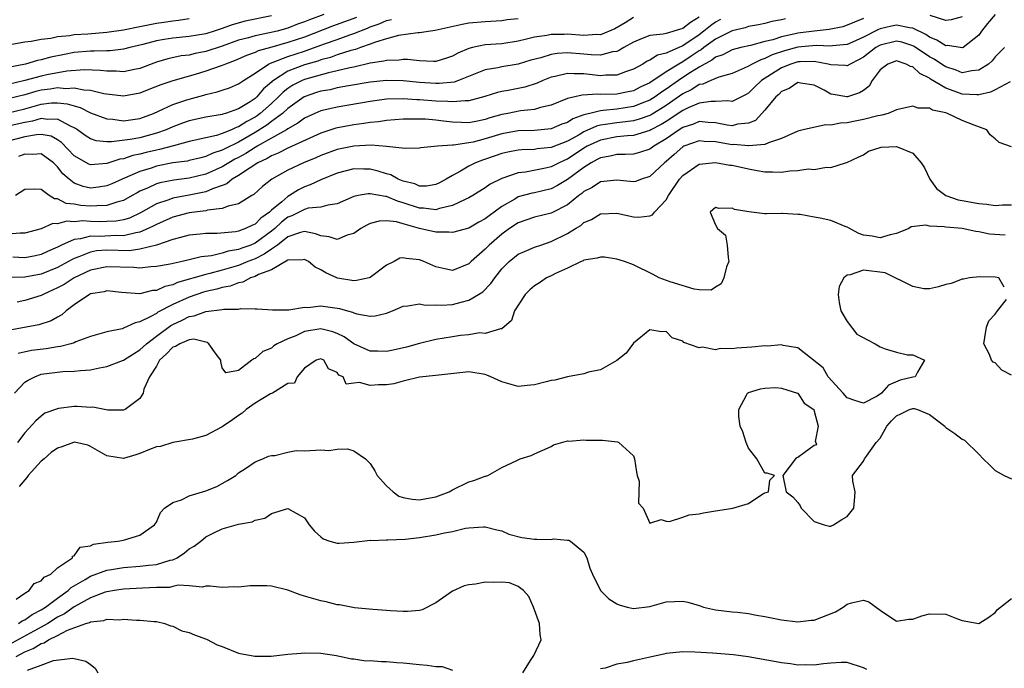
# Model space of a CAD drawing. Units: inches. Extents: x 2541000 to 2544000, y 1551000 to 1554000.
# Drawn here: x 2541430 to 2541550, y 1551700 to 1551778 of the extents above; entities that cross this region are included whole.
import ezdxf

# ---------------------------------------------------------------- set-up
doc = ezdxf.new("R2010")
doc.units = ezdxf.units.IN
doc.header["$MEASUREMENT"] = 0
doc.layers.add('LD25411551_2ft', color=221, linetype='Continuous')

msp = doc.modelspace()

# ---------------------------------------------------------------- linework, layer by layer
at = {"layer": 'LD25411551_2ft'}
for points, elevation in [([(2541548.99, 1551779), (2541548.08, 1551777.92), (2541547.34, 1551777), (2541547, 1551776.49), (2541545.1, 1551775), (2541545, 1551774.95), (2541543.25, 1551775.25), (2541543, 1551775.22), (2541541.91, 1551775.91), (2541541, 1551776.28), (2541540.57, 1551776.57), (2541539, 1551777.37), (2541538.6, 1551777.4), (2541537, 1551777.72), (2541536.4, 1551777.6), (2541535, 1551777.26), (2541534.8, 1551777.2), (2541533, 1551776.26), (2541531.66, 1551775.66), (2541531, 1551775.38), (2541529.21, 1551775.21), (2541529, 1551775.17), (2541527.23, 1551775.23), (2541525, 1551775.04), (2541523.4, 1551774.6), (2541521.9, 1551774.1), (2541521, 1551773.65), (2541520.49, 1551773.51), (2541519.46, 1551773), (2541519, 1551772.72), (2541518.48, 1551772.48), (2541517, 1551771.86), (2541515.41, 1551771.41), (2541514.42, 1551771), (2541513.44, 1551770.56), (2541513, 1551770.5), (2541512.1, 1551769.9), (2541511, 1551769.36), (2541509, 1551767.95), (2541507.16, 1551766.84), (2541507, 1551766.76), (2541505.72, 1551766.28), (2541505, 1551766.1), (2541504.04, 1551765.96), (2541503, 1551765.85), (2541501.63, 1551765.63), (2541501, 1551765.56), (2541500.54, 1551765.46), (2541499, 1551764.76), (2541498.41, 1551764.41), (2541497, 1551763.64), (2541495, 1551762.85), (2541493.32, 1551762.68), (2541493, 1551762.62), (2541491.43, 1551762.57), (2541491, 1551762.52), (2541489.73, 1551762.27), (2541489, 1551762.11), (2541488.18, 1551761.82), (2541486.67, 1551761.33), (2541485.81, 1551761), (2541485, 1551760.59), (2541483.99, 1551759.99), (2541483, 1551759.46), (2541482.23, 1551759), (2541481.44, 1551758.56), (2541481, 1551758.35), (2541479.83, 1551758.17), (2541479, 1551758.16), (2541478.42, 1551758.42), (2541477, 1551758.76), (2541476.41, 1551759), (2541475.51, 1551759.52), (2541475, 1551759.66), (2541473.99, 1551759.99), (2541473, 1551760.23), (2541472.22, 1551760.22), (2541471, 1551760.25), (2541469, 1551759.73), (2541467, 1551758.94), (2541465.7, 1551758.3), (2541465, 1551758.06), (2541464.29, 1551757.71), (2541463.19, 1551757), (2541463, 1551756.9), (2541462.26, 1551756.26), (2541461, 1551755.22), (2541460.76, 1551755), (2541459.72, 1551754.28), (2541459, 1551753.55), (2541458.61, 1551753.39), (2541457.83, 1551753), (2541457, 1551752.69), (2541456.62, 1551752.62), (2541454.41, 1551752.41), (2541453, 1551752.41), (2541452.32, 1551752.32), (2541451, 1551752.19), (2541449.93, 1551751.93), (2541449, 1551751.66), (2541447.01, 1551751), (2541445, 1551750.48), (2541443.69, 1551750.31), (2541441, 1551750.36), (2541439.72, 1551750.28), (2541439, 1551750.15), (2541437.56, 1551749.56), (2541437, 1551749.37), (2541436.75, 1551749.25), (2541436.33, 1551749), (2541435, 1551748.28), (2541433, 1551747.44), (2541431, 1551747.08), (2541427, 1551747.02)], 8512), ([(2541467.38, 1551779), (2541465.62, 1551778.38), (2541465, 1551778.11), (2541464.17, 1551777.83), (2541463, 1551777.36), (2541461.71, 1551777), (2541460.77, 1551776.77), (2541459, 1551776.43), (2541458.19, 1551776.19), (2541457, 1551775.88), (2541455, 1551775.15), (2541453, 1551774.5), (2541451.73, 1551774.27), (2541451, 1551774.09), (2541450.02, 1551773.98), (2541448.38, 1551773.62), (2541447, 1551773.22), (2541445, 1551772.47), (2541444.35, 1551772.35), (2541443, 1551772.06), (2541442.11, 1551772.11), (2541441, 1551772.11), (2541440.21, 1551772.21), (2541438.28, 1551772.28), (2541436.12, 1551772.12), (2541433.69, 1551771.69), (2541433, 1551771.54), (2541430.99, 1551770.99), (2541429, 1551770.52)], 8530), ([(2541461, 1551778.87), (2541457.79, 1551778.21), (2541456.22, 1551777.78), (2541455, 1551777.32), (2541454.05, 1551777), (2541453, 1551776.68), (2541451, 1551776.34), (2541449, 1551776.15), (2541447.96, 1551775.96), (2541447, 1551775.81), (2541445.36, 1551775.36), (2541443.79, 1551775), (2541443, 1551774.8), (2541441.38, 1551774.62), (2541441, 1551774.62), (2541439.45, 1551774.55), (2541439, 1551774.57), (2541437, 1551774.38), (2541435.83, 1551774.17), (2541434.17, 1551773.83), (2541433, 1551773.51), (2541432.56, 1551773.44), (2541431.07, 1551773), (2541429, 1551772.58)], 8532), ([(2541545, 1551778.73), (2541543.65, 1551778.35), (2541543, 1551778.29), (2541541.09, 1551778.91)], 8514), ([(2541471.33, 1551778.67), (2541469.89, 1551778.11), (2541468.42, 1551777.58), (2541465, 1551776.27), (2541463, 1551775.6), (2541461.04, 1551775.04), (2541459.4, 1551774.6), (2541459, 1551774.4), (2541457.96, 1551774.04), (2541456.57, 1551773.43), (2541455.39, 1551773), (2541455, 1551772.83), (2541454.75, 1551772.75), (2541453, 1551772.12), (2541451.73, 1551771.73), (2541449, 1551770.95), (2541447.53, 1551770.47), (2541446.09, 1551769.91), (2541445, 1551769.46), (2541443, 1551769.09), (2541440.62, 1551769.38), (2541439, 1551769.79), (2541438.18, 1551769.82), (2541437, 1551770.07), (2541436, 1551770), (2541435, 1551770.09), (2541434.07, 1551769.93), (2541433, 1551769.82), (2541432.34, 1551769.66), (2541431, 1551769.26), (2541429, 1551768.75)], 8528), ([(2541505, 1551778.64), (2541504.01, 1551777.99), (2541502.74, 1551777.26), (2541501, 1551776.56), (2541500.57, 1551776.57), (2541499, 1551776.45), (2541497, 1551776.61), (2541496.58, 1551776.58), (2541495, 1551776.59), (2541494.48, 1551776.48), (2541493, 1551776.26), (2541492.01, 1551776.01), (2541491, 1551775.79), (2541489, 1551775.47), (2541487, 1551775.32), (2541485.45, 1551775), (2541485, 1551774.88), (2541483.67, 1551774.33), (2541483, 1551773.94), (2541482.3, 1551773.7), (2541481, 1551773.32), (2541480.7, 1551773.3), (2541479, 1551773.39), (2541477.55, 1551773.55), (2541477, 1551773.55), (2541476.52, 1551773.48), (2541475, 1551773.44), (2541474.66, 1551773.34), (2541473, 1551773.09), (2541471, 1551772.63), (2541470.54, 1551772.54), (2541469, 1551772.15), (2541467.92, 1551771.92), (2541465, 1551771.12), (2541464.72, 1551771), (2541463.58, 1551770.42), (2541463, 1551770.04), (2541462.41, 1551769.59), (2541461.86, 1551769), (2541461, 1551768.21), (2541459.63, 1551767), (2541459.28, 1551766.72), (2541459, 1551766.54), (2541457.99, 1551766.01), (2541457, 1551765.35), (2541456.72, 1551765.28), (2541456.13, 1551765), (2541455, 1551764.55), (2541454.33, 1551764.33), (2541453, 1551764.04), (2541451, 1551763.57), (2541449.07, 1551763.07), (2541447.4, 1551762.6), (2541447, 1551762.53), (2541445.76, 1551762.24), (2541445, 1551762.03), (2541444.13, 1551761.87), (2541443, 1551761.49), (2541442.56, 1551761.44), (2541441, 1551760.89), (2541439, 1551760.73), (2541438.81, 1551760.81), (2541437, 1551761.83), (2541435.46, 1551763.46), (2541435, 1551763.77), (2541434.22, 1551764.22), (2541433, 1551764.44), (2541432.41, 1551764.41), (2541431, 1551764.15), (2541429, 1551763.64)], 8522), ([(2541491, 1551778.49), (2541489.64, 1551778.36), (2541489, 1551778.25), (2541487, 1551778.14), (2541485, 1551777.97), (2541484.18, 1551777.82), (2541480.92, 1551777.08), (2541480.32, 1551777), (2541479, 1551776.78), (2541478.78, 1551776.78), (2541476.45, 1551776.45), (2541475, 1551776.06), (2541473.66, 1551775.66), (2541473, 1551775.4), (2541471.83, 1551775), (2541471.22, 1551774.78), (2541470.63, 1551774.63), (2541469, 1551774.1), (2541468.19, 1551773.81), (2541467, 1551773.49), (2541466.64, 1551773.36), (2541465, 1551772.91), (2541463, 1551772.14), (2541461.23, 1551771), (2541461.1, 1551770.9), (2541461, 1551770.79), (2541460.03, 1551769.97), (2541459.23, 1551769), (2541459, 1551768.8), (2541458.4, 1551768.4), (2541457, 1551767.54), (2541455.42, 1551767), (2541455.09, 1551766.91), (2541455, 1551766.87), (2541453, 1551766.54), (2541451, 1551766.08), (2541450.2, 1551765.8), (2541449, 1551765.36), (2541448.19, 1551765), (2541447, 1551764.58), (2541445, 1551764.04), (2541443.81, 1551763.81), (2541441.53, 1551763.53), (2541441, 1551763.56), (2541439.68, 1551763.68), (2541439, 1551763.91), (2541438.33, 1551764.33), (2541437.42, 1551765), (2541437.17, 1551765.17), (2541437, 1551765.26), (2541436.56, 1551765.44), (2541435, 1551766.28), (2541433.76, 1551766.24), (2541433, 1551766.36), (2541431.95, 1551766.05), (2541431, 1551765.89), (2541429, 1551765.43)], 8524), ([(2541523.51, 1551778.49), (2541523, 1551778.36), (2541521.83, 1551778.17), (2541521, 1551777.94), (2541520.23, 1551777.77), (2541519, 1551777.54), (2541518.6, 1551777.4), (2541517, 1551777.04), (2541515, 1551776.03), (2541513.58, 1551775), (2541513.26, 1551774.74), (2541513, 1551774.6), (2541512.05, 1551773.95), (2541511, 1551773.25), (2541510.54, 1551773), (2541509, 1551772.04), (2541507, 1551770.72), (2541505.83, 1551770.17), (2541505, 1551769.75), (2541504.39, 1551769.61), (2541503, 1551769.32), (2541501, 1551769.29), (2541500.68, 1551769.32), (2541498.77, 1551769.23), (2541497, 1551768.81), (2541495, 1551768.01), (2541493.7, 1551767.7), (2541493, 1551767.47), (2541491.3, 1551767.3), (2541489.74, 1551767), (2541489, 1551766.87), (2541487.55, 1551766.45), (2541487, 1551766.26), (2541486.05, 1551766.05), (2541485, 1551765.85), (2541484.11, 1551765.89), (2541483, 1551765.92), (2541481.93, 1551766.07), (2541481, 1551766.17), (2541479.72, 1551766.28), (2541479, 1551766.3), (2541478.28, 1551766.28), (2541477, 1551766.29), (2541475, 1551766.14), (2541474.02, 1551765.98), (2541473, 1551765.89), (2541472.25, 1551765.75), (2541471, 1551765.61), (2541468.81, 1551765.19), (2541467, 1551764.59), (2541463, 1551762.79), (2541461.83, 1551762.17), (2541461, 1551761.85), (2541460.49, 1551761.51), (2541459.35, 1551761), (2541458.39, 1551760.39), (2541457, 1551759.44), (2541456.24, 1551759), (2541455.57, 1551758.43), (2541455, 1551758.22), (2541453.83, 1551757.83), (2541453, 1551757.46), (2541452.63, 1551757.37), (2541451, 1551757.05), (2541449, 1551756.69), (2541448.5, 1551756.5), (2541447, 1551756.02), (2541445.08, 1551754.92), (2541443.73, 1551754.27), (2541443, 1551754.06), (2541442.12, 1551753.88), (2541441, 1551753.84), (2541440.17, 1551753.83), (2541439, 1551753.87), (2541438.08, 1551753.92), (2541437, 1551753.83), (2541436.1, 1551753.9), (2541435, 1551753.59), (2541434.4, 1551753.6), (2541433, 1551752.98), (2541431, 1551752.44), (2541430.46, 1551752.46), (2541429, 1551752.32)], 8516), ([(2541429, 1551767.08), (2541431, 1551767.57), (2541433, 1551768.13), (2541434.27, 1551768.27), (2541435, 1551768.28), (2541436.17, 1551768.17), (2541437, 1551767.9), (2541437.73, 1551767.73), (2541439, 1551767.08), (2541441, 1551766.32), (2541441.72, 1551766.28), (2541443, 1551766.11), (2541445, 1551766.39), (2541446.66, 1551767), (2541447.26, 1551767.26), (2541449, 1551768.08), (2541450.59, 1551768.59), (2541451, 1551768.74), (2541452.77, 1551769.23), (2541453, 1551769.31), (2541454.38, 1551769.62), (2541455, 1551769.83), (2541455.89, 1551770.11), (2541457, 1551770.57), (2541457.24, 1551770.76), (2541457.61, 1551771), (2541459, 1551771.87), (2541460.64, 1551773), (2541460.88, 1551773.12), (2541461.22, 1551773.22), (2541463, 1551773.93), (2541465, 1551774.58), (2541465.33, 1551774.67), (2541467.44, 1551775.44), (2541469, 1551775.98), (2541470.54, 1551776.54), (2541471, 1551776.69), (2541472.66, 1551777.34), (2541473, 1551777.5), (2541474.11, 1551777.89), (2541475, 1551778.28), (2541475.59, 1551778.41)], 8526), ([(2541429.41, 1551775.41), (2541431, 1551775.7), (2541431.79, 1551775.79), (2541433, 1551776.03), (2541434.16, 1551776.16), (2541435, 1551776.35), (2541436.48, 1551776.47), (2541437, 1551776.57), (2541438.67, 1551776.67), (2541441, 1551776.87), (2541443, 1551777.17), (2541445, 1551777.54), (2541447, 1551777.95), (2541447.92, 1551778.08), (2541449, 1551778.26), (2541449.68, 1551778.32), (2541451, 1551778.55)], 8534), ([(2541533, 1551778.51), (2541531.9, 1551778.1), (2541531, 1551777.7), (2541530.49, 1551777.51), (2541528.82, 1551777.18), (2541526.99, 1551776.99), (2541525, 1551776.75), (2541524.66, 1551776.66), (2541523, 1551776.31), (2541521.95, 1551775.95), (2541521, 1551775.72), (2541519.25, 1551775.25), (2541518.08, 1551775), (2541517, 1551774.72), (2541515.88, 1551774.12), (2541515, 1551773.82), (2541514.55, 1551773.45), (2541513, 1551772.61), (2541511.97, 1551771.97), (2541511, 1551771.34), (2541510.5, 1551771), (2541509, 1551769.93), (2541508.43, 1551769.57), (2541507.64, 1551769), (2541507, 1551768.6), (2541506.37, 1551768.37), (2541505, 1551767.82), (2541503, 1551767.51), (2541501.33, 1551767.33), (2541501, 1551767.32), (2541499.71, 1551767), (2541499.13, 1551766.87), (2541499, 1551766.81), (2541497.66, 1551766.34), (2541497, 1551765.91), (2541496.32, 1551765.68), (2541495, 1551765.12), (2541493, 1551764.92), (2541491, 1551764.87), (2541489, 1551764.52), (2541487, 1551763.9), (2541485.51, 1551763.51), (2541485, 1551763.4), (2541483.13, 1551763.13), (2541483, 1551763.14), (2541481.2, 1551763), (2541479.18, 1551762.82), (2541479, 1551762.77), (2541477.25, 1551762.75), (2541475, 1551762.97), (2541473.12, 1551763.12), (2541471, 1551763.03), (2541469, 1551762.61), (2541467, 1551761.88), (2541466.39, 1551761.61), (2541464.9, 1551761), (2541463, 1551760.09), (2541461.04, 1551759), (2541459.89, 1551758.11), (2541458.86, 1551757.14), (2541458.6, 1551757), (2541457, 1551756.01), (2541455.73, 1551755.73), (2541455, 1551755.42), (2541453.23, 1551755.23), (2541453, 1551755.16), (2541451, 1551754.9), (2541449, 1551754.38), (2541447, 1551753.51), (2541446.68, 1551753.32), (2541446.02, 1551753), (2541445, 1551752.56), (2541444.5, 1551752.5), (2541443, 1551752.13), (2541442.14, 1551752.14), (2541440.05, 1551752.05), (2541439, 1551752.08), (2541437.76, 1551751.76), (2541437, 1551751.68), (2541435.48, 1551751), (2541435.16, 1551750.84), (2541435, 1551750.75), (2541433.78, 1551750.22), (2541433, 1551749.83), (2541432.31, 1551749.69), (2541431, 1551749.44), (2541429.53, 1551749.53)], 8514), ([(2541515.61, 1551778.39), (2541515, 1551778.08), (2541514.37, 1551777.63), (2541513.59, 1551777), (2541513, 1551776.56), (2541511, 1551775.19), (2541510.52, 1551775), (2541509, 1551774.31), (2541507.93, 1551774.07), (2541507, 1551773.48), (2541506.67, 1551773.33), (2541506.14, 1551773), (2541505, 1551772.36), (2541504.06, 1551772.06), (2541503, 1551771.65), (2541501.65, 1551771.65), (2541501, 1551771.58), (2541499, 1551771.8), (2541497.79, 1551771.79), (2541497, 1551771.85), (2541495.48, 1551771.48), (2541495, 1551771.39), (2541493.98, 1551771), (2541493.31, 1551770.69), (2541491.81, 1551770.19), (2541489.79, 1551769.79), (2541489, 1551769.65), (2541488.47, 1551769.53), (2541486.96, 1551769.04), (2541485, 1551768.51), (2541484.54, 1551768.54), (2541483, 1551768.39), (2541482.46, 1551768.46), (2541481, 1551768.5), (2541479, 1551768.66), (2541478.66, 1551768.66), (2541477, 1551768.77), (2541475, 1551768.72), (2541473, 1551768.45), (2541469, 1551767.77), (2541467, 1551767.32), (2541466.26, 1551767), (2541465, 1551766.4), (2541464.21, 1551765.79), (2541463, 1551765.13), (2541462.81, 1551765), (2541461, 1551763.99), (2541459.28, 1551763), (2541459.11, 1551762.89), (2541459, 1551762.84), (2541457.89, 1551762.11), (2541457, 1551761.65), (2541456.56, 1551761.44), (2541455.8, 1551761), (2541455, 1551760.5), (2541453, 1551759.6), (2541451, 1551759.11), (2541449.12, 1551758.88), (2541447.44, 1551758.56), (2541447, 1551758.42), (2541445.91, 1551757.91), (2541445, 1551757.53), (2541444.65, 1551757.35), (2541444.07, 1551757), (2541443, 1551756.4), (2541442.21, 1551756.21), (2541441, 1551755.79), (2541439.78, 1551755.78), (2541439, 1551755.71), (2541437.8, 1551755.8), (2541437, 1551755.96), (2541436.04, 1551756.04), (2541435, 1551756.6), (2541434.61, 1551756.61), (2541433.96, 1551757), (2541433, 1551757.73), (2541432.21, 1551757.79), (2541431, 1551757.74), (2541429.88, 1551757)], 8518), ([(2541513, 1551778.69), (2541511.95, 1551778.05), (2541511, 1551777.31), (2541510.75, 1551777.25), (2541509, 1551776.7), (2541508.61, 1551776.61), (2541507, 1551776.47), (2541506.08, 1551776.08), (2541505, 1551775.67), (2541503.85, 1551775), (2541503.33, 1551774.67), (2541503, 1551774.53), (2541502.46, 1551774.46), (2541501, 1551774.08), (2541499.89, 1551774.11), (2541499, 1551774.2), (2541497, 1551774.35), (2541495.74, 1551774.26), (2541495, 1551774.14), (2541493.76, 1551773.76), (2541492.55, 1551773.45), (2541491, 1551772.98), (2541489, 1551772.65), (2541488.54, 1551772.54), (2541487, 1551772.29), (2541483.75, 1551771), (2541483.2, 1551770.8), (2541481.38, 1551770.62), (2541481, 1551770.63), (2541479, 1551770.77), (2541477, 1551770.96), (2541475, 1551770.98), (2541473, 1551770.79), (2541470.35, 1551770.35), (2541469, 1551770.09), (2541468.12, 1551769.88), (2541467, 1551769.69), (2541466.47, 1551769.53), (2541464.97, 1551769.03), (2541463, 1551767.6), (2541462.34, 1551767), (2541461, 1551766.02), (2541460.43, 1551765.57), (2541459, 1551764.66), (2541457, 1551763.49), (2541455.31, 1551762.69), (2541455, 1551762.51), (2541453.85, 1551762.15), (2541453, 1551761.75), (2541452.39, 1551761.61), (2541451, 1551761.26), (2541450.79, 1551761.21), (2541449, 1551760.97), (2541447, 1551760.58), (2541446.36, 1551760.36), (2541445, 1551759.95), (2541442.83, 1551759), (2541441.58, 1551758.42), (2541441, 1551758.18), (2541439.97, 1551758.03), (2541439, 1551757.92), (2541438.12, 1551758.12), (2541437, 1551758.53), (2541436.39, 1551759), (2541435.65, 1551759.65), (2541435, 1551760.49), (2541434.73, 1551760.73), (2541434.5, 1551761), (2541433, 1551762.09), (2541431.98, 1551762.02), (2541431, 1551762.06), (2541430.23, 1551761.77)], 8520), ([(2541550.15, 1551775), (2541549, 1551773.88), (2541548.62, 1551773.38), (2541548.18, 1551773), (2541547, 1551772.24), (2541546.18, 1551772.18), (2541545, 1551771.94), (2541544.26, 1551772.26), (2541543, 1551772.65), (2541542.78, 1551772.78), (2541542.46, 1551773), (2541541.58, 1551773.58), (2541541, 1551773.89), (2541539.14, 1551775.14), (2541539, 1551775.21), (2541537.64, 1551775.64), (2541537, 1551775.77), (2541535, 1551775.28), (2541534.5, 1551775), (2541533, 1551773.84), (2541532.46, 1551773.54), (2541531.35, 1551773), (2541531, 1551772.76), (2541530.81, 1551772.81), (2541529, 1551772.91), (2541528.68, 1551773), (2541527, 1551773.3), (2541525.27, 1551773.27), (2541525, 1551773.25), (2541524.16, 1551773), (2541523, 1551772.54), (2541520.58, 1551771), (2541519.77, 1551770.23), (2541519, 1551769.46), (2541518.71, 1551769.29), (2541518.17, 1551769), (2541517, 1551768.43), (2541516.51, 1551768.51), (2541515, 1551768.44), (2541514.46, 1551768.46), (2541513, 1551768.26), (2541511.68, 1551767.68), (2541511, 1551767.34), (2541509, 1551766.02), (2541508.37, 1551765.63), (2541507.14, 1551765), (2541507, 1551764.92), (2541505, 1551764.31), (2541504.28, 1551764.28), (2541503, 1551764.13), (2541501, 1551763.76), (2541499.4, 1551763), (2541499, 1551762.77), (2541497, 1551761.45), (2541496.68, 1551761.32), (2541495.98, 1551761), (2541495, 1551760.49), (2541494.34, 1551760.34), (2541491.88, 1551759.87), (2541491, 1551759.77), (2541489, 1551759.09), (2541487.61, 1551758.39), (2541487, 1551757.94), (2541485.48, 1551757), (2541485, 1551756.73), (2541484.54, 1551756.54), (2541483, 1551755.79), (2541481.44, 1551755.44), (2541481, 1551755.28), (2541479.47, 1551755.47), (2541479, 1551755.47), (2541477, 1551756.14), (2541476.31, 1551756.31), (2541475, 1551756.88), (2541474.88, 1551756.88), (2541473, 1551757.24), (2541472.76, 1551757.24), (2541471.53, 1551757), (2541471, 1551756.88), (2541469, 1551756), (2541467.86, 1551755.86), (2541467, 1551755.6), (2541465.46, 1551755.46), (2541465, 1551755.32), (2541463.47, 1551754.53), (2541463, 1551754.37), (2541462.23, 1551753.77), (2541461.42, 1551753), (2541461, 1551752.67), (2541459, 1551751.23), (2541458.47, 1551751), (2541457.39, 1551750.61), (2541457, 1551750.45), (2541455.75, 1551750.25), (2541455, 1551750.01), (2541453.7, 1551749.7), (2541452.44, 1551749.56), (2541451, 1551749.2), (2541450.13, 1551749), (2541448.69, 1551748.69), (2541447, 1551748.37), (2541446.33, 1551748.33), (2541445, 1551748.19), (2541444.26, 1551748.26), (2541441, 1551748.35), (2541439, 1551747.94), (2541437, 1551747.01), (2541435.78, 1551746.22), (2541435, 1551745.8), (2541434.46, 1551745.54), (2541433.23, 1551745), (2541433, 1551744.87), (2541431, 1551744.26), (2541430.07, 1551744.07)], 8510), ([(2541550.84, 1551770.84), (2541549, 1551769.87), (2541548.44, 1551769.56), (2541547, 1551769.25), (2541546.76, 1551769.24), (2541545, 1551769.33), (2541544.47, 1551769.53), (2541543, 1551770.05), (2541541.15, 1551771.15), (2541541, 1551771.26), (2541539.83, 1551771.83), (2541539, 1551772.64), (2541538.69, 1551772.69), (2541538.19, 1551773), (2541537, 1551773.38), (2541535.93, 1551773), (2541535, 1551772.29), (2541534.05, 1551771), (2541533.68, 1551770.32), (2541533, 1551769.79), (2541532.51, 1551769.49), (2541531.03, 1551769), (2541530.95, 1551769), (2541529.28, 1551769.28), (2541529, 1551769.35), (2541528.19, 1551769.81), (2541527, 1551770.41), (2541525.32, 1551770.68), (2541525, 1551770.75), (2541523.96, 1551770.04), (2541523, 1551769.64), (2541522.69, 1551769.31), (2541522.34, 1551769), (2541521, 1551767.37), (2541519.85, 1551766.15), (2541519, 1551765.79), (2541517.68, 1551765.68), (2541517, 1551765.5), (2541516.42, 1551765.58), (2541515, 1551765.87), (2541514.11, 1551765.89), (2541513, 1551766), (2541512.3, 1551765.7), (2541511, 1551765.27), (2541510.57, 1551765), (2541509, 1551763.9), (2541507.48, 1551763), (2541507, 1551762.64), (2541505.75, 1551762.25), (2541505, 1551762.06), (2541504, 1551762), (2541503, 1551762.01), (2541502.2, 1551761.8), (2541501, 1551761.61), (2541500.62, 1551761.38), (2541499.89, 1551761), (2541499, 1551760.44), (2541497, 1551758.96), (2541495.78, 1551758.22), (2541495, 1551757.82), (2541493, 1551757.35), (2541492.7, 1551757.3), (2541491, 1551756.84), (2541490.59, 1551756.59), (2541489, 1551755.69), (2541487.45, 1551754.55), (2541487, 1551754.18), (2541486.23, 1551753.77), (2541485, 1551753.06), (2541483, 1551752.52), (2541482.58, 1551752.58), (2541481, 1551752.56), (2541479, 1551753.02), (2541477, 1551753.57), (2541476.19, 1551753.81), (2541475, 1551753.94), (2541474.09, 1551753.91), (2541473, 1551753.61), (2541472.58, 1551753.42), (2541471.86, 1551753), (2541471, 1551752.41), (2541470.19, 1551752.19), (2541469, 1551751.69), (2541468.01, 1551752.01), (2541467, 1551752.1), (2541466.37, 1551752.37), (2541465, 1551752.63), (2541464.52, 1551752.52), (2541463, 1551751.98), (2541461.72, 1551751), (2541461, 1551750.5), (2541460.13, 1551749.87), (2541459, 1551749.34), (2541458.13, 1551749), (2541457, 1551748.53), (2541455, 1551747.93), (2541453.52, 1551747.52), (2541453, 1551747.4), (2541449.56, 1551746.44), (2541449, 1551746.18), (2541448.03, 1551745.97), (2541447, 1551745.49), (2541446.54, 1551745.46), (2541445, 1551745.08), (2541442.77, 1551745.23), (2541441, 1551745.42), (2541440.67, 1551745.33), (2541439, 1551745.07), (2541438.87, 1551745), (2541437, 1551743.73), (2541436.03, 1551743), (2541435.5, 1551742.5), (2541435, 1551742.23), (2541434.22, 1551741.78), (2541432.71, 1551741.29), (2541431.16, 1551741), (2541429, 1551740.62)], 8508), ([(2541551, 1551762.95), (2541549.48, 1551763.48), (2541549, 1551763.91), (2541548.4, 1551764.4), (2541548, 1551765), (2541546.43, 1551765.57), (2541545, 1551766.15), (2541543.19, 1551767), (2541543, 1551767.06), (2541541.38, 1551767.39), (2541541, 1551767.62), (2541539.65, 1551767.65), (2541539, 1551767.89), (2541537, 1551767.43), (2541535.97, 1551767), (2541535.23, 1551766.77), (2541535, 1551766.76), (2541534.71, 1551766.71), (2541533, 1551766.26), (2541531.96, 1551766.04), (2541531, 1551765.86), (2541530.18, 1551765.82), (2541529, 1551765.57), (2541528.38, 1551765.62), (2541525.67, 1551765), (2541525, 1551764.83), (2541523, 1551763.94), (2541521.42, 1551763.42), (2541521, 1551763.21), (2541519.06, 1551763.06), (2541519, 1551763.04), (2541517.2, 1551763.2), (2541517, 1551763.19), (2541515, 1551763.54), (2541513.6, 1551763.6), (2541513, 1551763.67), (2541511.16, 1551763), (2541511, 1551762.93), (2541509.98, 1551762.02), (2541509, 1551761.17), (2541508.77, 1551761), (2541507, 1551759.31), (2541505.99, 1551759), (2541505.26, 1551758.74), (2541505, 1551758.68), (2541503, 1551758.89), (2541501, 1551758.67), (2541500, 1551758), (2541499, 1551757.5), (2541498.73, 1551757.27), (2541498.36, 1551757), (2541497, 1551755.9), (2541495.08, 1551754.92), (2541495, 1551754.88), (2541493, 1551754.4), (2541491, 1551753.71), (2541489.96, 1551753), (2541489, 1551752.3), (2541487.48, 1551751), (2541487, 1551750.5), (2541485.3, 1551749), (2541485, 1551748.7), (2541483, 1551747.91), (2541482.09, 1551748.09), (2541481, 1551748.35), (2541479.51, 1551749), (2541479, 1551749.2), (2541477.36, 1551749.36), (2541477, 1551749.46), (2541476.6, 1551749.4), (2541475.9, 1551749), (2541475, 1551748.54), (2541473, 1551747.04), (2541472.87, 1551747), (2541471.32, 1551746.68), (2541471, 1551746.66), (2541469.03, 1551746.97), (2541468.94, 1551747), (2541467.6, 1551747.6), (2541467, 1551747.97), (2541466.3, 1551748.3), (2541465.52, 1551749), (2541465, 1551749.25), (2541464.8, 1551749.2), (2541463, 1551749.15), (2541461, 1551748), (2541459.43, 1551747.43), (2541459, 1551747.19), (2541458.44, 1551747), (2541457.51, 1551746.49), (2541457, 1551746.41), (2541455.99, 1551746.01), (2541455, 1551745.83), (2541454.36, 1551745.64), (2541453, 1551745.34), (2541452.73, 1551745.27), (2541451, 1551744.68), (2541449, 1551743.77), (2541447.18, 1551742.82), (2541447, 1551742.69), (2541446.26, 1551742.26), (2541445, 1551741.65), (2541444.43, 1551741.56), (2541443, 1551740.88), (2541442.83, 1551740.83), (2541441, 1551740.44), (2541439, 1551739.89), (2541437.23, 1551739.23), (2541437, 1551739.13), (2541436.61, 1551739), (2541435.34, 1551738.66), (2541435, 1551738.63), (2541433.6, 1551738.4), (2541431.83, 1551738.17), (2541430.2, 1551737.8)], 8506), ([(2541429.77, 1551733), (2541431, 1551734.34), (2541431.41, 1551734.59), (2541432.22, 1551735), (2541433, 1551735.29), (2541435.62, 1551735.62), (2541437, 1551735.65), (2541437.77, 1551735.77), (2541439, 1551735.83), (2541440.07, 1551736.07), (2541441, 1551736.23), (2541443, 1551736.99), (2541444.21, 1551737.79), (2541445, 1551738.25), (2541445.38, 1551738.62), (2541445.79, 1551739), (2541447, 1551739.92), (2541448.78, 1551741.22), (2541449, 1551741.34), (2541450.14, 1551741.86), (2541451, 1551742.32), (2541451.61, 1551742.39), (2541453, 1551742.94), (2541455, 1551743.15), (2541455.2, 1551743.2), (2541457, 1551743.21), (2541457.27, 1551743.27), (2541459, 1551743.24), (2541459.26, 1551743.26), (2541461.12, 1551743.12), (2541463, 1551743.13), (2541463.12, 1551743.12), (2541465, 1551743.44), (2541465.41, 1551743.41), (2541467, 1551743.59), (2541469.29, 1551743.29), (2541470.26, 1551743), (2541470.85, 1551742.85), (2541471, 1551742.77), (2541471.36, 1551742.64), (2541473, 1551742.35), (2541473.62, 1551742.38), (2541475, 1551742.72), (2541475.72, 1551743), (2541477, 1551743.55), (2541477.59, 1551743.59), (2541479, 1551743.87), (2541479.69, 1551743.69), (2541481, 1551743.73), (2541481.68, 1551743.68), (2541483, 1551743.78), (2541484.07, 1551744.07), (2541485, 1551744.28), (2541486.19, 1551745), (2541486.68, 1551745.32), (2541487.69, 1551746.31), (2541488.14, 1551747), (2541489, 1551748.1), (2541489.89, 1551749), (2541491, 1551749.88), (2541491.77, 1551750.23), (2541493, 1551750.73), (2541493.74, 1551751), (2541495, 1551751.41), (2541497, 1551752.41), (2541497.95, 1551753), (2541498.61, 1551753.39), (2541499, 1551753.72), (2541499.91, 1551754.09), (2541501, 1551754.78), (2541503, 1551754.87), (2541505, 1551754.42), (2541505.62, 1551754.38), (2541507, 1551754.54), (2541507.34, 1551754.66), (2541507.56, 1551755), (2541509, 1551756.51), (2541509.27, 1551757), (2541510.61, 1551759), (2541511, 1551759.45), (2541513, 1551760.83), (2541515, 1551761.01), (2541516.72, 1551760.72), (2541517, 1551760.69), (2541519, 1551760.24), (2541520.07, 1551760.07), (2541521, 1551759.89), (2541521.91, 1551759.91), (2541523, 1551759.87), (2541524.03, 1551760.03), (2541525, 1551760.04), (2541526.26, 1551760.26), (2541527, 1551760.18), (2541528.47, 1551760.47), (2541529, 1551760.42), (2541530.8, 1551761), (2541530.96, 1551761.04), (2541532.32, 1551761.68), (2541533, 1551761.98), (2541533.61, 1551762.39), (2541535, 1551762.86), (2541535.12, 1551762.88), (2541537, 1551762.99), (2541539, 1551762.15), (2541539.98, 1551761), (2541540.4, 1551760.4), (2541541.06, 1551759), (2541541.88, 1551757.88), (2541543, 1551757.02), (2541544.48, 1551756.48), (2541545, 1551756.4), (2541547, 1551756.03), (2541547.98, 1551755.98), (2541549, 1551755.8), (2541549.89, 1551755.89), (2541551, 1551755.9)], 8504), ([(2541550.2, 1551752.2), (2541548.32, 1551752.31), (2541547, 1551752.59), (2541546.63, 1551752.63), (2541545, 1551753), (2541543, 1551753.16), (2541542.79, 1551753.21), (2541541, 1551753.31), (2541540.58, 1551753.42), (2541538.78, 1551753.22), (2541538.51, 1551753), (2541537, 1551752.41), (2541536.25, 1551752.25), (2541535, 1551751.89), (2541534.06, 1551752.06), (2541533, 1551752.2), (2541532.41, 1551752.41), (2541531, 1551753.17), (2541530.76, 1551753.24), (2541529, 1551753.97), (2541527.72, 1551754.28), (2541527, 1551754.39), (2541525.28, 1551754.72), (2541525, 1551754.69), (2541523.15, 1551754.85), (2541523, 1551754.82), (2541521.19, 1551754.81), (2541521, 1551754.8), (2541519.38, 1551755), (2541519.03, 1551755.03), (2541517.3, 1551755.3), (2541517, 1551755.46), (2541515.43, 1551755.43), (2541515, 1551755.58), (2541514.34, 1551755), (2541515, 1551753.46), (2541515.23, 1551753), (2541516.19, 1551752.19), (2541516.4, 1551751), (2541516.52, 1551749.48), (2541516.6, 1551749), (2541516.33, 1551748.33), (2541516, 1551747), (2541515.7, 1551746.3), (2541515, 1551745.88), (2541514.48, 1551745.52), (2541513, 1551745.57), (2541512.38, 1551745.62), (2541509.48, 1551746.52), (2541508.15, 1551747), (2541507.41, 1551747.41), (2541505, 1551748.59), (2541503.91, 1551749), (2541503, 1551749.3), (2541501.51, 1551749.51), (2541501, 1551749.54), (2541500.61, 1551749.39), (2541499, 1551749.16), (2541498.91, 1551749.09), (2541498.66, 1551749), (2541497, 1551748.2), (2541495.55, 1551747.54), (2541495, 1551747.25), (2541494.45, 1551747), (2541493.58, 1551746.42), (2541493, 1551746.06), (2541492.43, 1551745.57), (2541491.85, 1551745), (2541490.55, 1551743), (2541490.17, 1551741.83), (2541489, 1551740.8), (2541488.83, 1551740.83), (2541487, 1551740.26), (2541486.31, 1551740.31), (2541485, 1551740.1), (2541484, 1551740), (2541483, 1551739.85), (2541481, 1551739.51), (2541479, 1551739.05), (2541477.4, 1551738.6), (2541475.78, 1551738.22), (2541475, 1551738.06), (2541473.92, 1551738.08), (2541473, 1551738.11), (2541471, 1551738.99), (2541469.84, 1551739.84), (2541469, 1551740.25), (2541468.46, 1551740.46), (2541467, 1551740.82), (2541465, 1551740.47), (2541463.97, 1551739.97), (2541463, 1551739.59), (2541461.7, 1551739), (2541461.27, 1551738.73), (2541461, 1551738.47), (2541459.94, 1551738.06), (2541459, 1551737.19), (2541458.85, 1551737.15), (2541458.62, 1551737), (2541457, 1551735.74), (2541455.46, 1551735.46), (2541455, 1551736.06), (2541454.84, 1551736.84), (2541454.84, 1551737), (2541454.26, 1551737.74), (2541453.37, 1551739), (2541453.16, 1551739.16), (2541451.56, 1551739.56), (2541451, 1551739.49), (2541449.85, 1551739), (2541449.33, 1551738.67), (2541449, 1551738.57), (2541448.22, 1551737.78), (2541447.39, 1551737), (2541447, 1551736.28), (2541446.17, 1551735), (2541445.47, 1551733.47), (2541445.4, 1551733), (2541445, 1551732.34), (2541443.19, 1551731), (2541443, 1551730.92), (2541441.09, 1551730.91), (2541439.29, 1551731.29), (2541439, 1551731.27), (2541437.38, 1551731.38), (2541437, 1551731.39), (2541435.12, 1551731.12), (2541435, 1551731.11), (2541433.45, 1551730.55), (2541433, 1551730.21), (2541432.36, 1551729.64), (2541431, 1551728.19), (2541430.12, 1551727)], 8502), ([(2541550.11, 1551745.89), (2541549.43, 1551747), (2541549, 1551747.08), (2541547.12, 1551747.12), (2541545.87, 1551747), (2541545.16, 1551746.84), (2541545, 1551746.85), (2541543.66, 1551746.34), (2541543, 1551746.21), (2541542.09, 1551745.91), (2541541, 1551745.66), (2541540.31, 1551745.69), (2541539, 1551745.96), (2541535.64, 1551747.64), (2541533, 1551747.96), (2541531.38, 1551747.38), (2541531, 1551747.35), (2541530.59, 1551747), (2541530.03, 1551745.97), (2541529.89, 1551745), (2541530.01, 1551744.02), (2541530.25, 1551743), (2541531, 1551741.71), (2541532.17, 1551740.17), (2541533.49, 1551739.49), (2541534.4, 1551739), (2541535, 1551738.62), (2541535.63, 1551738.37), (2541537, 1551737.98), (2541538.35, 1551737.65), (2541539, 1551737.64), (2541540.39, 1551737), (2541539.55, 1551735.55), (2541539.25, 1551735), (2541539, 1551734.96), (2541537.43, 1551734.57), (2541536.04, 1551733.96), (2541535.19, 1551733), (2541534.65, 1551732.65), (2541533, 1551731.78), (2541532.05, 1551732.05), (2541531, 1551732.43), (2541530.51, 1551733), (2541528.7, 1551735), (2541528.07, 1551736.07), (2541525, 1551738.49), (2541523.21, 1551738.79), (2541523, 1551738.86), (2541521.28, 1551738.72), (2541521, 1551738.74), (2541519.42, 1551738.58), (2541517.53, 1551738.47), (2541517, 1551738.39), (2541515.57, 1551738.43), (2541515, 1551738.28), (2541513.41, 1551738.59), (2541513, 1551738.49), (2541511.15, 1551739.15), (2541511, 1551739.31), (2541509.71, 1551739.71), (2541509, 1551740.5), (2541508.44, 1551740.44), (2541507, 1551740.68), (2541505, 1551739.07), (2541504.14, 1551737.86), (2541503, 1551736.97), (2541501, 1551735.83), (2541499.55, 1551735.55), (2541499, 1551735.34), (2541497, 1551734.99), (2541495.44, 1551734.56), (2541495, 1551734.54), (2541494.39, 1551734.39), (2541493, 1551734), (2541492.08, 1551733.92), (2541491, 1551733.8), (2541489.86, 1551734.14), (2541489, 1551734.37), (2541487.67, 1551735), (2541487.2, 1551735.2), (2541487, 1551735.26), (2541485, 1551735.58), (2541481, 1551735.13), (2541479, 1551734.96), (2541477, 1551734.46), (2541475.86, 1551734.14), (2541475, 1551733.99), (2541474.01, 1551733.99), (2541473, 1551733.91), (2541471.71, 1551734.29), (2541471, 1551734.22), (2541470.09, 1551734.09), (2541469.73, 1551735), (2541469.19, 1551735.19), (2541469, 1551735.5), (2541467.95, 1551735.95), (2541467.36, 1551737), (2541467, 1551737.16), (2541466.44, 1551737), (2541465, 1551736.05), (2541464.11, 1551735), (2541463.79, 1551734.21), (2541463, 1551734.15), (2541461.11, 1551733), (2541460.9, 1551732.9), (2541459, 1551731.77), (2541457.92, 1551731), (2541457.45, 1551730.55), (2541457, 1551730.3), (2541456.25, 1551729.75), (2541455.11, 1551729), (2541455, 1551728.91), (2541453, 1551727.86), (2541451.39, 1551727.39), (2541449, 1551727.01), (2541447.49, 1551726.51), (2541447, 1551726.46), (2541446.15, 1551726.15), (2541445, 1551725.65), (2541444.51, 1551725.49), (2541443, 1551725.05), (2541441, 1551725.36), (2541439, 1551726.52), (2541438.66, 1551726.66), (2541437.03, 1551727.03), (2541436.92, 1551727), (2541435.52, 1551726.48), (2541435, 1551726.33), (2541434.22, 1551725.78), (2541433.34, 1551725), (2541433, 1551724.72), (2541431.4, 1551723), (2541431.24, 1551722.76), (2541430.34, 1551721.66)], 8500), ([(2541551, 1551735.19), (2541549.79, 1551735.79), (2541549, 1551736.69), (2541548.76, 1551736.76), (2541548.54, 1551737), (2541548.32, 1551737.68), (2541547.62, 1551739), (2541547.76, 1551739.76), (2541547.96, 1551741), (2541548.23, 1551741.77), (2541549, 1551742.61), (2541549.27, 1551743), (2541550.39, 1551744.39)], 8500), ([(2541429.96, 1551707.96), (2541431, 1551708.69), (2541431.52, 1551709), (2541432.15, 1551709.85), (2541433, 1551710.19), (2541433.36, 1551710.64), (2541434.16, 1551711), (2541435, 1551711.78), (2541436.8, 1551713), (2541436.81, 1551713.19), (2541437, 1551713.22), (2541437.74, 1551714.26), (2541439, 1551714.46), (2541439.35, 1551714.65), (2541441.11, 1551714.89), (2541442.31, 1551715), (2541443, 1551715.15), (2541445, 1551715.72), (2541446.79, 1551717), (2541447, 1551717.32), (2541447.52, 1551718.48), (2541448, 1551719), (2541449, 1551719.7), (2541450.05, 1551720.04), (2541451, 1551720.53), (2541453, 1551721.14), (2541454.34, 1551721.66), (2541455.64, 1551722.37), (2541456.66, 1551723), (2541457, 1551723.3), (2541457.83, 1551723.83), (2541459, 1551724.64), (2541459.93, 1551725), (2541460.65, 1551725.35), (2541461, 1551725.42), (2541461.42, 1551725.42), (2541463, 1551725.83), (2541463.99, 1551726.01), (2541465, 1551726), (2541467, 1551726.09), (2541467.97, 1551726.03), (2541469, 1551726.17), (2541470.24, 1551726.24), (2541471, 1551726), (2541472.44, 1551725), (2541472.73, 1551724.73), (2541473, 1551724.43), (2541473.56, 1551723.56), (2541473.86, 1551723), (2541475, 1551721.72), (2541475.79, 1551721), (2541476.49, 1551720.49), (2541477, 1551720.33), (2541478.11, 1551720.11), (2541479, 1551720.03), (2541480.29, 1551720.29), (2541481, 1551720.41), (2541482.61, 1551721), (2541483, 1551721.23), (2541485, 1551722.21), (2541485.6, 1551722.4), (2541487, 1551722.91), (2541487.08, 1551722.92), (2541487.29, 1551723), (2541489, 1551723.95), (2541490.83, 1551724.83), (2541491.25, 1551725), (2541492.57, 1551725.43), (2541493, 1551725.64), (2541495, 1551726.5), (2541495.29, 1551726.71), (2541497, 1551727.19), (2541497.15, 1551727.15), (2541499, 1551727.34), (2541499.27, 1551727.27), (2541501, 1551727.29), (2541501.27, 1551727.27), (2541503.09, 1551727.09), (2541503.24, 1551727), (2541505, 1551725.37), (2541505.16, 1551725), (2541505.38, 1551723.38), (2541505.46, 1551723), (2541505.71, 1551722.29), (2541505.64, 1551719.64), (2541506.19, 1551719), (2541507, 1551717.2), (2541508.37, 1551717.63), (2541509, 1551717.42), (2541509.4, 1551717.4), (2541511, 1551717.93), (2541511.79, 1551718.21), (2541513, 1551718.34), (2541513.55, 1551718.45), (2541515, 1551718.7), (2541515.28, 1551718.72), (2541517.11, 1551719), (2541519, 1551719.6), (2541520.76, 1551720.76), (2541521, 1551720.89), (2541521.44, 1551721), (2541521.59, 1551722.41), (2541522.16, 1551723), (2541521.26, 1551723.26), (2541521, 1551723.27), (2541520.01, 1551725), (2541519, 1551726.33), (2541518.72, 1551727), (2541518.31, 1551728.31), (2541517.99, 1551729), (2541517.84, 1551730.16), (2541517.82, 1551731), (2541518.77, 1551732.77), (2541518.88, 1551733), (2541519, 1551733.08), (2541520.48, 1551733.52), (2541521, 1551733.59), (2541522.33, 1551733.67), (2541523, 1551733.59), (2541524.97, 1551733), (2541525, 1551732.99), (2541525.79, 1551731.79), (2541526.93, 1551731), (2541527, 1551730.81), (2541527.49, 1551729), (2541527.13, 1551727.13), (2541527.21, 1551727), (2541527.27, 1551726.73), (2541527, 1551726.64), (2541525.76, 1551725.76), (2541525, 1551725.18), (2541524.87, 1551725.13), (2541524.73, 1551725), (2541523.17, 1551723), (2541523.58, 1551721), (2541524.39, 1551720.39), (2541525, 1551719.69), (2541525.29, 1551719.29), (2541525.42, 1551719), (2541527, 1551717.39), (2541528.22, 1551717), (2541528.85, 1551716.85), (2541529, 1551716.84), (2541529.35, 1551717), (2541530.35, 1551717.65), (2541531, 1551718.02), (2541531.83, 1551719), (2541531.91, 1551719.91), (2541531.98, 1551721), (2541531.71, 1551722.29), (2541531.66, 1551723), (2541533, 1551724.72), (2541533.12, 1551725), (2541533.34, 1551725.34), (2541534.52, 1551727), (2541535, 1551727.54), (2541535.84, 1551729), (2541536.38, 1551729.62), (2541537, 1551730.25), (2541537.53, 1551730.47), (2541538.59, 1551731), (2541539, 1551731.13), (2541539.13, 1551731.13), (2541539.57, 1551731), (2541541, 1551730.42), (2541542.86, 1551729), (2541542.92, 1551728.92), (2541543, 1551728.84), (2541544.08, 1551728.08), (2541545, 1551727.39), (2541545.28, 1551727.28), (2541547, 1551725.59), (2541547.54, 1551725), (2541548.3, 1551724.3), (2541549, 1551723.58), (2541550.08, 1551723), (2541551, 1551722.6)], 8498), ([(2541430.24, 1551705), (2541430.68, 1551705.32), (2541431, 1551705.44), (2541431.89, 1551706.11), (2541433, 1551706.66), (2541433.54, 1551707), (2541435, 1551708.09), (2541436.29, 1551709), (2541436.64, 1551709.36), (2541438.34, 1551710.34), (2541439, 1551710.75), (2541441, 1551711.48), (2541441.56, 1551711.56), (2541443, 1551711.8), (2541445, 1551711.95), (2541446.09, 1551712.09), (2541447, 1551712.17), (2541448.69, 1551712.69), (2541449, 1551712.75), (2541449.52, 1551713), (2541450.41, 1551713.59), (2541451, 1551714.06), (2541451.61, 1551714.39), (2541452.4, 1551715), (2541453, 1551715.52), (2541454.06, 1551716.06), (2541455, 1551716.52), (2541457, 1551717.08), (2541458.64, 1551717.36), (2541459, 1551717.58), (2541460.19, 1551717.81), (2541461, 1551718.38), (2541462.97, 1551718.97), (2541463, 1551718.97), (2541465, 1551717.85), (2541465.58, 1551717), (2541466.22, 1551716.22), (2541467, 1551715.52), (2541467.28, 1551715.28), (2541468.1, 1551715), (2541469, 1551714.75), (2541469.22, 1551714.78), (2541471, 1551714.87), (2541473, 1551715.11), (2541473.09, 1551715.09), (2541475, 1551715.18), (2541475.16, 1551715.16), (2541477.26, 1551715.26), (2541479, 1551715.45), (2541481, 1551715.78), (2541482.03, 1551716.03), (2541483, 1551716.2), (2541484.58, 1551716.58), (2541485, 1551716.64), (2541486.77, 1551716.77), (2541487, 1551716.77), (2541488.39, 1551716.39), (2541489, 1551716.27), (2541489.85, 1551715.85), (2541491.45, 1551715.45), (2541493, 1551715.25), (2541493.26, 1551715.26), (2541495, 1551715.23), (2541495.29, 1551715.29), (2541497, 1551715.15), (2541497.15, 1551715.15), (2541497.37, 1551715), (2541499, 1551713.67), (2541499.36, 1551713), (2541499.73, 1551711.73), (2541500.05, 1551711), (2541501, 1551709), (2541502.02, 1551708.02), (2541503, 1551707.39), (2541503.27, 1551707.27), (2541504.23, 1551707), (2541505, 1551706.81), (2541507, 1551707.07), (2541509, 1551707.64), (2541511, 1551707.72), (2541511.61, 1551707.61), (2541513, 1551707.17), (2541513.14, 1551707.14), (2541513.53, 1551707), (2541515, 1551706.66), (2541517, 1551706.44), (2541517.65, 1551706.36), (2541519, 1551706.23), (2541519.98, 1551706.02), (2541521, 1551705.85), (2541523, 1551705.44), (2541525, 1551705.2), (2541526.61, 1551705.39), (2541527, 1551705.42), (2541529.58, 1551706.42), (2541530.51, 1551707), (2541531, 1551707.34), (2541531.52, 1551707.52), (2541533, 1551707.83), (2541533.64, 1551707.64), (2541535, 1551706.64), (2541537, 1551705.3), (2541538.48, 1551705.52), (2541539, 1551705.54), (2541540.08, 1551705.92), (2541541, 1551706.17), (2541543, 1551706.14), (2541544.43, 1551705.57), (2541545, 1551705.37), (2541547, 1551704.99), (2541548.22, 1551705.78), (2541549, 1551706.32), (2541549.3, 1551706.7), (2541549.65, 1551707), (2541551, 1551708.04)], 8496), ([(2541491.58, 1551699), (2541492.5, 1551700.5), (2541492.89, 1551701.11), (2541493.8, 1551703), (2541493.66, 1551703.66), (2541493.59, 1551705), (2541492.87, 1551707), (2541492.29, 1551708.29), (2541491.64, 1551709), (2541491, 1551709.5), (2541489.94, 1551709.94), (2541489, 1551710.02), (2541488, 1551710), (2541487, 1551710.02), (2541485.79, 1551709.79), (2541485, 1551709.71), (2541484.42, 1551709.58), (2541483, 1551708.95), (2541481, 1551707.53), (2541479.33, 1551706.67), (2541479, 1551706.59), (2541477.55, 1551706.45), (2541477, 1551706.45), (2541475.46, 1551706.54), (2541475, 1551706.59), (2541473.31, 1551706.69), (2541471.09, 1551706.91), (2541469.28, 1551707.28), (2541469, 1551707.29), (2541467.65, 1551707.65), (2541467, 1551707.74), (2541465, 1551708.34), (2541464.48, 1551708.48), (2541463, 1551709.06), (2541461, 1551709.52), (2541460.44, 1551709.56), (2541458.42, 1551709.58), (2541457, 1551709.42), (2541456.55, 1551709.45), (2541455, 1551709.36), (2541453.53, 1551709.53), (2541453, 1551709.52), (2541452.6, 1551709.4), (2541451, 1551709.58), (2541449.65, 1551709.65), (2541449, 1551709.48), (2541448.61, 1551709.39), (2541447, 1551709.37), (2541445.31, 1551709.31), (2541443, 1551709.16), (2541441.91, 1551709), (2541441, 1551708.85), (2541440.79, 1551708.79), (2541439, 1551708.14), (2541437, 1551707.04), (2541435.82, 1551706.18), (2541435, 1551705.77), (2541433.79, 1551705), (2541433, 1551704.55), (2541429, 1551702.36)], 8494), ([(2541429.97, 1551701), (2541431, 1551701.55), (2541432.04, 1551701.96), (2541433, 1551702.56), (2541433.35, 1551702.65), (2541433.88, 1551703), (2541435, 1551703.56), (2541436.18, 1551704.18), (2541438.41, 1551705), (2541438.86, 1551705.14), (2541439, 1551705.22), (2541440.63, 1551705.37), (2541441, 1551705.51), (2541442.55, 1551705.45), (2541443, 1551705.51), (2541444.59, 1551705.41), (2541445, 1551705.42), (2541446.75, 1551705.25), (2541447, 1551705.24), (2541448.04, 1551705), (2541448.72, 1551704.72), (2541449, 1551704.68), (2541450.1, 1551704.1), (2541451, 1551703.91), (2541451.62, 1551703.62), (2541453.1, 1551703.1), (2541454.39, 1551702.39), (2541455, 1551702.19), (2541457, 1551701.41), (2541458.96, 1551701.04), (2541460.96, 1551701.04), (2541463, 1551701.27), (2541464.62, 1551701.38), (2541465, 1551701.44), (2541467, 1551701.38), (2541468.89, 1551701.11), (2541469.06, 1551701.06), (2541469.49, 1551701), (2541470.72, 1551700.72), (2541471, 1551700.7), (2541472.47, 1551700.47), (2541473, 1551700.49), (2541474.37, 1551700.37), (2541475, 1551700.39), (2541476.26, 1551700.26), (2541477, 1551700.23), (2541479, 1551700.01), (2541479.94, 1551699.94), (2541481, 1551699.79), (2541481.76, 1551699.76), (2541483, 1551699.33)], 8492), ([(2541533.4, 1551699.4), (2541533, 1551699.61), (2541531, 1551700.27), (2541530.26, 1551700.26), (2541529, 1551700.2), (2541528.11, 1551700.11), (2541527, 1551699.95), (2541525.97, 1551699.97), (2541525, 1551699.95), (2541524.1, 1551700.1), (2541523, 1551700.22), (2541522.36, 1551700.36), (2541518.96, 1551700.96), (2541517.19, 1551701.19), (2541514.62, 1551701.38), (2541512.48, 1551701.52), (2541511, 1551701.56), (2541509, 1551701.34), (2541508.71, 1551701.29), (2541506.85, 1551700.85), (2541505, 1551700.47), (2541504.27, 1551700.27), (2541503, 1551700.07), (2541501.59, 1551699.59), (2541501, 1551699.49)], 8494), ([(2541431.35, 1551699.35), (2541433, 1551699.94), (2541434.51, 1551700.51), (2541436.8, 1551700.8), (2541437, 1551700.76), (2541438.41, 1551700.41), (2541439, 1551700), (2541439.57, 1551699.57), (2541439.9, 1551699)], 8490)]:
    msp.add_lwpolyline(points, dxfattribs=dict(at, elevation=elevation))

doc.saveas('drawing.dxf')
